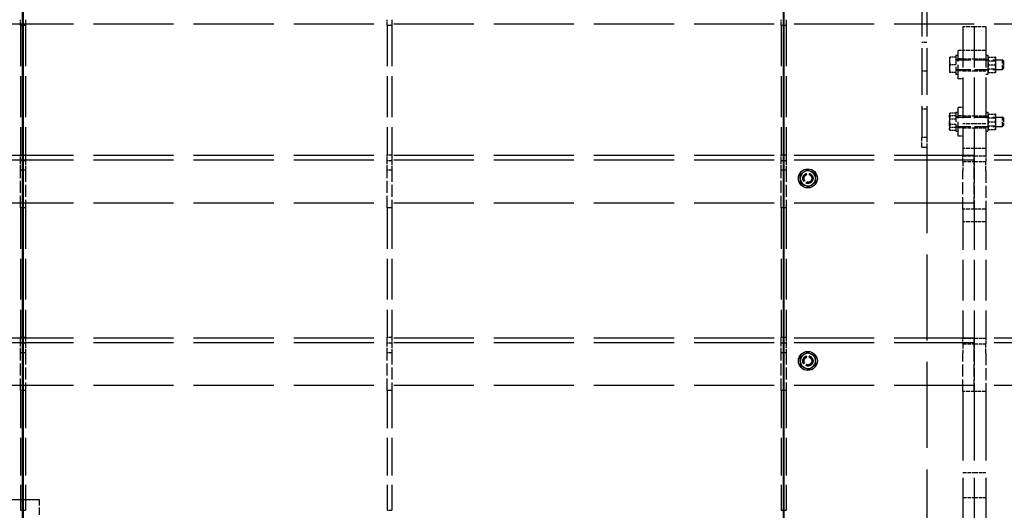
# Model space of a CAD drawing. Extents: x 0 to 8400, y 0 to 5940.
# Drawn here: x 2152 to 3187, y 1906 to 2422 of the extents above; entities that cross this region are included whole.
import ezdxf

# ---------------------------------------------------------------- set-up
doc = ezdxf.new("R2010")
doc.units = 0
doc.header["$LTSCALE"] = 20
doc.linetypes.add('DASHED', pattern=[0.2068, 0.1655, -0.0413])
doc.layers.add('HIDDEN__ISO_', color=7, linetype='DASHED')
doc.layers.add('VISIBLE__ISO_', color=7, linetype='CONTINUOUS')

msp = doc.modelspace()

# ---------------------------------------------------------------- linework, layer by layer
at = {"layer": 'HIDDEN__ISO_', "ltscale": 14.754161}
for p, q in [((3100.868, 2452.508), (3100.868, 2297.508)), ((3105.868, 2452.508), (3105.868, 2297.508))]:
    msp.add_line(p, q, dxfattribs=at)
at = {"layer": 'HIDDEN__ISO_', "ltscale": 25.450474}
for p, q in [((5155.868, 2416.633), (1155.868, 2416.633)), ((5155.868, 2278.633), (1155.868, 2278.633)), ((5155.868, 2273.633), (1155.868, 2273.633)), ((5155.868, 2228.633), (1155.868, 2228.633)), ((5155.868, 2086.633), (1155.868, 2086.633)), ((5155.868, 2081.633), (1155.868, 2081.633)), ((5155.868, 2036.633), (1155.868, 2036.633))]:
    msp.add_line(p, q, dxfattribs=at)
at = {"layer": 'HIDDEN__ISO_', "ltscale": 0.571033}
for p, q in [((2152.868, 2415.508), (2152.868, 2421.508)), ((2157.868, 2421.508), (2157.868, 2415.508)), ((2538.368, 2415.508), (2538.368, 2421.508)), ((2543.368, 2421.508), (2543.368, 2415.508)), ((2952.868, 2415.508), (2952.868, 2421.508)), ((2957.868, 2421.508), (2957.868, 2415.508)), ((2152.868, 2273.508), (2152.868, 2279.508)), ((2157.868, 2279.508), (2157.868, 2273.508)), ((2538.368, 2273.508), (2538.368, 2279.508)), ((2543.368, 2279.508), (2543.368, 2273.508)), ((2952.868, 2273.508), (2952.868, 2279.508)), ((2957.868, 2279.508), (2957.868, 2273.508)), ((3143.868, 2272.383), (3143.868, 2278.383)), ((3155.868, 2272.383), (3155.868, 2278.383)), ((3155.868, 2278.383), (3155.868, 2272.383)), ((3167.868, 2278.383), (3167.868, 2272.383)), ((2152.868, 2081.508), (2152.868, 2087.508)), ((2157.868, 2087.508), (2157.868, 2081.508)), ((2538.368, 2081.508), (2538.368, 2087.508)), ((2543.368, 2087.508), (2543.368, 2081.508)), ((2952.868, 2081.508), (2952.868, 2087.508)), ((2957.868, 2087.508), (2957.868, 2081.508)), ((3143.868, 2080.633), (3143.868, 2086.633)), ((3155.868, 2080.633), (3155.868, 2086.633)), ((3155.868, 2086.633), (3155.868, 2080.633)), ((3167.868, 2086.633), (3167.868, 2080.633))]:
    msp.add_line(p, q, dxfattribs=at)
at = {"layer": 'HIDDEN__ISO_', "ltscale": 12.945574}
for p, q in [((2152.868, 2415.508), (2152.868, 2279.508)), ((2157.868, 2415.508), (2157.868, 2279.508)), ((2538.368, 2415.508), (2538.368, 2279.508)), ((2543.368, 2415.508), (2543.368, 2279.508)), ((2952.868, 2415.508), (2952.868, 2279.508)), ((2957.868, 2415.508), (2957.868, 2279.508)), ((2152.868, 2223.508), (2152.868, 2087.508)), ((2157.868, 2223.508), (2157.868, 2087.508)), ((2538.368, 2223.508), (2538.368, 2087.508)), ((2543.368, 2223.508), (2543.368, 2087.508)), ((2952.868, 2223.508), (2952.868, 2087.508)), ((2957.868, 2223.508), (2957.868, 2087.508))]:
    msp.add_line(p, q, dxfattribs=at)
at = {"layer": 'HIDDEN__ISO_', "ltscale": 0.190278}
for p, q in [((2154.868, 2415.508), (2152.868, 2415.508)), ((2157.868, 2415.508), (2155.868, 2415.508)), ((2954.868, 2415.508), (2952.868, 2415.508)), ((2957.868, 2415.508), (2955.868, 2415.508)), ((2152.868, 2279.508), (2154.868, 2279.508)), ((2155.868, 2279.508), (2157.868, 2279.508)), ((2952.868, 2279.508), (2954.868, 2279.508)), ((2955.868, 2279.508), (2957.868, 2279.508)), ((2152.868, 2273.508), (2154.868, 2273.508)), ((2155.868, 2273.508), (2157.868, 2273.508)), ((2952.868, 2273.508), (2954.868, 2273.508)), ((2955.868, 2273.508), (2957.868, 2273.508)), ((2152.868, 2263.508), (2154.868, 2263.508)), ((2155.868, 2263.508), (2157.868, 2263.508)), ((2952.868, 2263.508), (2954.868, 2263.508)), ((2955.868, 2263.508), (2957.868, 2263.508)), ((2154.868, 2223.508), (2152.868, 2223.508)), ((2157.868, 2223.508), (2155.868, 2223.508)), ((2954.868, 2223.508), (2952.868, 2223.508)), ((2957.868, 2223.508), (2955.868, 2223.508)), ((2152.868, 2087.508), (2154.868, 2087.508)), ((2155.868, 2087.508), (2157.868, 2087.508)), ((2952.868, 2087.508), (2954.868, 2087.508)), ((2955.868, 2087.508), (2957.868, 2087.508)), ((2152.868, 2081.508), (2154.868, 2081.508)), ((2152.868, 2071.508), (2154.868, 2071.508)), ((2155.868, 2081.508), (2157.868, 2081.508)), ((2155.868, 2071.508), (2157.868, 2071.508)), ((2952.868, 2081.508), (2954.868, 2081.508)), ((2952.868, 2071.508), (2954.868, 2071.508)), ((2955.868, 2081.508), (2957.868, 2081.508)), ((2955.868, 2071.508), (2957.868, 2071.508)), ((2154.868, 2031.508), (2152.868, 2031.508)), ((2157.868, 2031.508), (2155.868, 2031.508)), ((2954.868, 2031.508), (2952.868, 2031.508)), ((2957.868, 2031.508), (2955.868, 2031.508)), ((2152.868, 1905.508), (2154.868, 1905.508)), ((2155.868, 1905.508), (2157.868, 1905.508)), ((2952.868, 1905.508), (2954.868, 1905.508)), ((2955.868, 1905.508), (2957.868, 1905.508))]:
    msp.add_line(p, q, dxfattribs=at)
at = {"layer": 'HIDDEN__ISO_', "ltscale": 0.475844}
for p, q in [((2543.368, 2415.508), (2538.368, 2415.508)), ((3105.868, 2397.508), (3100.868, 2397.508)), ((3143.868, 2389.133), (3138.868, 2389.133)), ((3143.868, 2380.383), (3138.868, 2380.383)), ((3105.868, 2367.508), (3100.868, 2367.508)), ((3143.868, 2367.883), (3138.868, 2367.883)), ((3143.868, 2359.133), (3138.868, 2359.133)), ((3105.868, 2327.508), (3100.868, 2327.508)), ((3143.868, 2329.133), (3138.868, 2329.133)), ((3143.868, 2320.383), (3138.868, 2320.383)), ((3143.868, 2307.883), (3138.868, 2307.883)), ((3143.868, 2299.133), (3138.868, 2299.133)), ((3105.868, 2297.508), (3100.868, 2297.508)), ((2538.368, 2279.508), (2543.368, 2279.508)), ((3100.868, 2287.508), (3105.868, 2287.508)), ((2538.368, 2273.508), (2543.368, 2273.508)), ((2538.368, 2263.508), (2543.368, 2263.508)), ((2543.368, 2223.508), (2538.368, 2223.508)), ((2538.368, 2087.508), (2543.368, 2087.508)), ((2538.368, 2081.508), (2543.368, 2081.508)), ((2538.368, 2071.508), (2543.368, 2071.508)), ((2543.368, 2031.508), (2538.368, 2031.508)), ((2157.868, 1916.675), (2152.868, 1916.675)), ((2538.368, 1905.508), (2543.368, 1905.508))]:
    msp.add_line(p, q, dxfattribs=at)
at = {"layer": 'HIDDEN__ISO_', "ltscale": 12.921777}
for p, q in [((3143.868, 2414.133), (3143.868, 2278.383)), ((3155.868, 2414.133), (3155.868, 2278.383)), ((3155.868, 2414.133), (3155.868, 2278.383)), ((3167.868, 2414.133), (3167.868, 2278.383)), ((3143.868, 2222.383), (3143.868, 2086.633)), ((3155.868, 2222.383), (3155.868, 2086.633)), ((3155.868, 2222.383), (3155.868, 2086.633)), ((3167.868, 2222.383), (3167.868, 2086.633))]:
    msp.add_line(p, q, dxfattribs=at)
at = {"layer": 'HIDDEN__ISO_', "ltscale": 1.142165}
for p, q in [((3155.868, 2414.133), (3143.868, 2414.133)), ((3167.868, 2414.133), (3155.868, 2414.133)), ((3155.868, 2389.008), (3143.868, 2389.008)), ((3167.868, 2389.008), (3155.868, 2389.008)), ((3143.868, 2380.383), (3155.868, 2380.383)), ((3155.868, 2380.383), (3167.868, 2380.383)), ((3143.868, 2367.883), (3155.868, 2367.883)), ((3155.868, 2367.883), (3167.868, 2367.883)), ((3143.868, 2320.383), (3155.868, 2320.383)), ((3155.868, 2320.383), (3167.868, 2320.383)), ((3155.868, 2312.008), (3143.868, 2312.008)), ((3167.868, 2312.008), (3155.868, 2312.008)), ((3143.868, 2307.883), (3155.868, 2307.883)), ((3155.868, 2307.883), (3167.868, 2307.883)), ((3155.868, 2286.008), (3143.868, 2286.008)), ((3143.868, 2278.383), (3155.868, 2278.383)), ((3167.868, 2286.008), (3155.868, 2286.008)), ((3155.868, 2278.383), (3167.868, 2278.383)), ((3143.868, 2272.383), (3155.868, 2272.383)), ((3155.868, 2272.383), (3167.868, 2272.383)), ((3155.868, 2222.383), (3143.868, 2222.383)), ((3167.868, 2222.383), (3155.868, 2222.383)), ((3155.868, 2209.008), (3143.868, 2209.008)), ((3167.868, 2209.008), (3155.868, 2209.008)), ((3143.868, 2086.633), (3155.868, 2086.633)), ((3155.868, 2086.633), (3167.868, 2086.633)), ((3143.868, 2080.633), (3155.868, 2080.633)), ((3155.868, 2080.633), (3167.868, 2080.633)), ((3155.868, 2030.633), (3143.868, 2030.633)), ((3167.868, 2030.633), (3155.868, 2030.633)), ((3143.868, 1945.133), (3155.868, 1945.133)), ((3155.868, 1945.133), (3167.868, 1945.133)), ((3143.868, 1919.133), (3155.868, 1919.133)), ((3155.868, 1919.133), (3167.868, 1919.133))]:
    msp.add_line(p, q, dxfattribs=at)
at = {"layer": 'HIDDEN__ISO_', "ltscale": 0.797352}
for p, q in [((3129.718, 2382.133), (3129.718, 2378.133)), ((3178.568, 2378.133), (3178.568, 2382.133)), ((3129.718, 2378.133), (3129.718, 2370.133)), ((3178.568, 2370.133), (3178.568, 2378.133)), ((3129.718, 2370.133), (3129.718, 2366.133)), ((3178.568, 2366.133), (3178.568, 2370.133)), ((3129.718, 2321.733), (3129.718, 2315.768)), ((3178.568, 2318.133), (3178.568, 2322.133)), ((3129.718, 2315.768), (3129.718, 2308.169)), ((3178.568, 2310.133), (3178.568, 2318.133)), ((3178.568, 2306.133), (3178.568, 2310.133))]:
    msp.add_line(p, q, dxfattribs=at)
at = {"layer": 'HIDDEN__ISO_', "ltscale": 0.583928}
for p, q in [((3136.568, 2382.133), (3130.433, 2382.133)), ((3136.568, 2374.133), (3130.433, 2374.133)), ((3136.568, 2366.133), (3130.433, 2366.133)), ((3136.568, 2323.176), (3130.433, 2323.176)), ((3136.568, 2320.29), (3130.433, 2320.29)), ((3136.568, 2317.019), (3130.433, 2317.019)), ((3136.568, 2311.247), (3130.433, 2311.247)), ((3136.568, 2307.977), (3130.433, 2307.977)), ((3136.568, 2305.091), (3130.433, 2305.091))]:
    msp.add_line(p, q, dxfattribs=at)
at = {"layer": 'HIDDEN__ISO_', "ltscale": 2.990344}
for p, q in [((3136.568, 2384.133), (3136.568, 2364.133)), ((3170.168, 2384.133), (3170.168, 2364.133)), ((3136.568, 2324.133), (3136.568, 2304.133)), ((3170.168, 2324.133), (3170.168, 2304.133))]:
    msp.add_line(p, q, dxfattribs=at)
at = {"layer": 'HIDDEN__ISO_', "ltscale": 0.218834}
for p, q in [((3136.568, 2384.133), (3138.868, 2384.133)), ((3167.868, 2384.133), (3170.168, 2384.133)), ((3136.568, 2379.558), (3138.868, 2379.558)), ((3167.868, 2379.558), (3170.168, 2379.558)), ((3136.568, 2368.708), (3138.868, 2368.708)), ((3136.568, 2364.133), (3138.868, 2364.133)), ((3167.868, 2368.708), (3170.168, 2368.708)), ((3167.868, 2364.133), (3170.168, 2364.133)), ((3136.568, 2324.133), (3138.868, 2324.133)), ((3167.868, 2324.133), (3170.168, 2324.133)), ((3136.568, 2319.558), (3138.868, 2319.558)), ((3167.868, 2319.558), (3170.168, 2319.558)), ((3136.568, 2308.708), (3138.868, 2308.708)), ((3136.568, 2304.133), (3138.868, 2304.133)), ((3167.868, 2308.708), (3170.168, 2308.708)), ((3167.868, 2304.133), (3170.168, 2304.133))]:
    msp.add_line(p, q, dxfattribs=at)
at = {"layer": 'HIDDEN__ISO_', "ltscale": 4.485566}
for p, q in [((3138.868, 2359.133), (3138.868, 2389.133)), ((3138.868, 2299.133), (3138.868, 2329.133))]:
    msp.add_line(p, q, dxfattribs=at)
at = {"layer": 'HIDDEN__ISO_', "ltscale": 0.689618}
for p, q in [((3170.745, 2382.133), (3177.991, 2382.133)), ((3170.745, 2374.133), (3177.991, 2374.133)), ((3170.745, 2366.133), (3177.991, 2366.133)), ((3170.745, 2322.133), (3177.991, 2322.133)), ((3170.745, 2314.133), (3177.991, 2314.133)), ((3170.745, 2306.133), (3177.991, 2306.133))]:
    msp.add_line(p, q, dxfattribs=at)
at = {"layer": 'HIDDEN__ISO_', "ltscale": 4.66222}
for p, q in [((3136.668, 2379.133), (3185.648, 2379.133)), ((3136.668, 2369.133), (3185.648, 2369.133)), ((3136.668, 2319.133), (3185.648, 2319.133)), ((3136.668, 2309.133), (3185.648, 2309.133))]:
    msp.add_line(p, q, dxfattribs=at)
at = {"layer": 'HIDDEN__ISO_', "ltscale": 0.089139}
for p, q in [((3170.637, 2378.321), (3170.168, 2379.133)), ((3178.099, 2378.321), (3178.568, 2379.133)), ((3170.637, 2369.945), (3170.168, 2369.133)), ((3178.099, 2369.945), (3178.568, 2369.133)), ((3170.637, 2318.321), (3170.168, 2319.133)), ((3170.637, 2309.945), (3170.168, 2309.133)), ((3178.099, 2318.321), (3178.568, 2319.133)), ((3178.099, 2309.945), (3178.568, 2309.133))]:
    msp.add_line(p, q, dxfattribs=at)
at = {"layer": 'HIDDEN__ISO_', "ltscale": 1.252298}
for p, q in [((3170.637, 2369.945), (3170.637, 2378.321)), ((3178.099, 2378.321), (3178.099, 2369.945)), ((3170.637, 2309.945), (3170.637, 2318.321)), ((3178.099, 2318.321), (3178.099, 2309.945))]:
    msp.add_line(p, q, dxfattribs=at)
at = {"layer": 'HIDDEN__ISO_', "ltscale": 0.710246}
for p, q in [((3170.637, 2378.321), (3178.099, 2378.321)), ((3170.637, 2369.945), (3178.099, 2369.945)), ((3170.637, 2318.321), (3178.099, 2318.321)), ((3170.637, 2309.945), (3178.099, 2309.945))]:
    msp.add_line(p, q, dxfattribs=at)
at = {"layer": 'HIDDEN__ISO_', "ltscale": 1.495122}
for p, q in [((3185.648, 2369.133), (3185.648, 2379.133)), ((3185.648, 2309.133), (3185.648, 2319.133)), ((3100.868, 2287.508), (3100.868, 2297.508)), ((3105.868, 2297.508), (3105.868, 2287.508)), ((2152.868, 2263.508), (2152.868, 2273.508)), ((2157.868, 2273.508), (2157.868, 2263.508)), ((2538.368, 2263.508), (2538.368, 2273.508)), ((2543.368, 2273.508), (2543.368, 2263.508)), ((2952.868, 2263.508), (2952.868, 2273.508)), ((2957.868, 2273.508), (2957.868, 2263.508)), ((3143.868, 2272.383), (3143.868, 2262.383)), ((3155.868, 2272.383), (3155.868, 2262.383)), ((3155.868, 2262.383), (3155.868, 2272.383)), ((3167.868, 2262.383), (3167.868, 2272.383)), ((2152.868, 2071.508), (2152.868, 2081.508)), ((2157.868, 2081.508), (2157.868, 2071.508)), ((2538.368, 2071.508), (2538.368, 2081.508)), ((2543.368, 2081.508), (2543.368, 2071.508)), ((2952.868, 2071.508), (2952.868, 2081.508)), ((2957.868, 2081.508), (2957.868, 2071.508)), ((3143.868, 2080.633), (3143.868, 2070.633)), ((3155.868, 2080.633), (3155.868, 2070.633)), ((3155.868, 2070.633), (3155.868, 2080.633)), ((3167.868, 2070.633), (3167.868, 2080.633))]:
    msp.add_line(p, q, dxfattribs=at)
at = {"layer": 'HIDDEN__ISO_', "ltscale": 0.123778}
for p, q in [((3186.568, 2378.213), (3185.648, 2379.133)), ((3186.568, 2370.053), (3185.648, 2369.133)), ((3186.568, 2318.213), (3185.648, 2319.133)), ((3186.568, 2310.053), (3185.648, 2309.133))]:
    msp.add_line(p, q, dxfattribs=at)
at = {"layer": 'HIDDEN__ISO_', "ltscale": 1.219949}
for p, q in [((3186.568, 2378.213), (3186.568, 2370.053)), ((3186.568, 2318.213), (3186.568, 2310.053))]:
    msp.add_line(p, q, dxfattribs=at)
at = {"layer": 'HIDDEN__ISO_', "ltscale": 0.046232}
for p, q in [((3129.718, 2322.133), (3129.961, 2322.555)), ((3129.718, 2306.133), (3129.961, 2305.712))]:
    msp.add_line(p, q, dxfattribs=at)
at = {"layer": 'HIDDEN__ISO_', "ltscale": 0.241856}
msp.add_line((3129.718, 2322.133), (3129.718, 2321.733), dxfattribs=at)
at = {"layer": 'HIDDEN__ISO_', "ltscale": 0.555395}
msp.add_line((3129.718, 2308.169), (3129.718, 2306.133), dxfattribs=at)
at = {"layer": 'HIDDEN__ISO_', "ltscale": 27.321083}
msp.add_line((3105.868, 2287.508), (3105.868, 1609.508), dxfattribs=at)
at = {"layer": 'HIDDEN__ISO_', "ltscale": 3.807451}
for p, q in [((2152.868, 2223.508), (2152.868, 2263.508)), ((2157.868, 2263.508), (2157.868, 2223.508)), ((2538.368, 2223.508), (2538.368, 2263.508)), ((2543.368, 2263.508), (2543.368, 2223.508)), ((2952.868, 2223.508), (2952.868, 2263.508)), ((2957.868, 2263.508), (2957.868, 2223.508)), ((3143.868, 2222.383), (3143.868, 2262.383)), ((3155.868, 2222.383), (3155.868, 2262.383)), ((3155.868, 2262.383), (3155.868, 2222.383)), ((3167.868, 2262.383), (3167.868, 2222.383)), ((2152.868, 2031.508), (2152.868, 2071.508)), ((2157.868, 2071.508), (2157.868, 2031.508)), ((2538.368, 2031.508), (2538.368, 2071.508)), ((2543.368, 2071.508), (2543.368, 2031.508)), ((2952.868, 2031.508), (2952.868, 2071.508)), ((2957.868, 2071.508), (2957.868, 2031.508)), ((3143.868, 2030.633), (3143.868, 2070.633)), ((3155.868, 2030.633), (3155.868, 2070.633)), ((3155.868, 2070.633), (3155.868, 2030.633)), ((3167.868, 2070.633), (3167.868, 2030.633))]:
    msp.add_line(p, q, dxfattribs=at)
at = {"layer": 'HIDDEN__ISO_', "ltscale": 11.993686}
for p, q in [((2152.868, 2031.508), (2152.868, 1905.508)), ((2157.868, 2031.508), (2157.868, 1905.508)), ((2538.368, 2031.508), (2538.368, 1905.508)), ((2543.368, 2031.508), (2543.368, 1905.508)), ((2952.868, 2031.508), (2952.868, 1905.508)), ((2957.868, 2031.508), (2957.868, 1905.508))]:
    msp.add_line(p, q, dxfattribs=at)
at = {"layer": 'HIDDEN__ISO_', "ltscale": 22.001934}
for p, q in [((3143.868, 2030.633), (3143.868, 1757.633)), ((3155.868, 2030.633), (3155.868, 1757.633)), ((3155.868, 2030.633), (3155.868, 1757.633)), ((3167.868, 2030.633), (3167.868, 1757.633))]:
    msp.add_line(p, q, dxfattribs=at)
at = {"layer": 'HIDDEN__ISO_', "ltscale": 24.903288}
msp.add_line((2172.868, 1916.675), (1657.868, 1916.675), dxfattribs=at)
at = {"layer": 'HIDDEN__ISO_', "ltscale": 2.392255}
msp.add_line((2172.868, 1900.675), (2172.868, 1916.675), dxfattribs=at)
at = {"layer": 'HIDDEN__ISO_', "ltscale": 3.244531}
for centre in [(2980.868, 2254.633), (2980.868, 2062.633)]:
    msp.add_circle(centre, 5.425, dxfattribs=at)
at = {"layer": 'HIDDEN__ISO_', "ltscale": 2.990344}
for centre in [(2980.868, 2254.633), (2980.868, 2062.633)]:
    msp.add_circle(centre, 5, dxfattribs=at)
at = {"layer": 'HIDDEN__ISO_', "ltscale": 2.691299}
for centre in [(2980.868, 2254.633), (2980.868, 2062.633)]:
    msp.add_circle(centre, 4.5, dxfattribs=at)
at = {"layer": 'HIDDEN__ISO_', "ltscale": 2.439997}
for centre in [(2980.868, 2254.633), (2980.868, 2062.633)]:
    msp.add_circle(centre, 4.08, dxfattribs=at)
at = {"layer": 'HIDDEN__ISO_', "ltscale": 0.014852}
for centre, start, end in [((3136.668, 2379.233), 180, 270), ((3136.668, 2369.033), 90, 180), ((3136.668, 2319.233), 180, 270), ((3136.668, 2309.033), 90, 180)]:
    msp.add_arc(centre, 0.1, start, end, dxfattribs=at)
at = {"layer": 'HIDDEN__ISO_', "ltscale": 0.446297}
for points, weights in [([(3129.718, 2382.133), (3129.718, 2382.133), (3130.433, 2382.133)], [1, 1.04314139574, 1.01001874936]), ([(3130.433, 2382.133), (3129.718, 2379.99), (3129.718, 2378.133)], [1.01001874936, 1.04314139574, 1]), ([(3129.718, 2378.133), (3129.718, 2376.277), (3130.433, 2374.133)], [1, 1.04314139574, 1.01001874936]), ([(3130.433, 2374.133), (3129.718, 2371.99), (3129.718, 2370.133)], [1.01001874936, 1.04314139574, 1]), ([(3130.433, 2366.133), (3129.718, 2366.133), (3129.718, 2366.133)], [1.01001874936, 1.04314139574, 1]), ([(3129.718, 2370.133), (3129.718, 2368.277), (3130.433, 2366.133)], [1, 1.04314139574, 1.01001874936]), ([(3129.718, 2320.097), (3129.718, 2321.526), (3130.433, 2323.176)], [1, 1.04314139574, 1.01001874936]), ([(3130.433, 2323.176), (3129.718, 2322.402), (3129.718, 2321.733)], [1.01001874936, 1.04314139574, 1]), ([(3129.718, 2321.733), (3129.718, 2321.063), (3130.433, 2320.29)], [1, 1.04314139574, 1.01001874936]), ([(3130.433, 2320.29), (3129.718, 2317.867), (3129.718, 2315.768)], [1.01001874936, 1.04314139574, 1]), ([(3130.433, 2317.019), (3129.718, 2318.669), (3129.718, 2320.097)], [1.01001874936, 1.04314139574, 1]), ([(3129.718, 2312.498), (3129.718, 2314.596), (3130.433, 2317.019)], [1, 1.04314139574, 1.01001874936]), ([(3129.718, 2315.768), (3129.718, 2313.67), (3130.433, 2311.247)], [1, 1.04314139574, 1.01001874936]), ([(3130.433, 2307.977), (3129.718, 2310.399), (3129.718, 2312.498)], [1.01001874936, 1.04314139574, 1]), ([(3130.433, 2311.247), (3129.718, 2309.598), (3129.718, 2308.169)], [1.01001874936, 1.04314139574, 1]), ([(3129.718, 2308.169), (3129.718, 2306.74), (3130.433, 2305.091)], [1, 1.04314139574, 1.01001874936]), ([(3129.718, 2306.534), (3129.718, 2307.203), (3130.433, 2307.977)], [1, 1.04314139574, 1.01001874936]), ([(3130.433, 2305.091), (3129.718, 2305.864), (3129.718, 2306.534)], [1.01001874936, 1.04314139574, 1])]:
    msp.add_rational_spline(points, weights, degree=2, dxfattribs=at)
at = {"layer": 'HIDDEN__ISO_', "ltscale": 0.443975}
for points in [[(3170.168, 2382.133), (3170.168, 2382.133), (3170.745, 2382.133)], [(3170.745, 2382.133), (3170.168, 2379.99), (3170.168, 2378.133)], [(3178.568, 2378.133), (3178.568, 2379.99), (3177.991, 2382.133)], [(3177.991, 2382.133), (3178.568, 2382.133), (3178.568, 2382.133)], [(3170.168, 2378.133), (3170.168, 2376.277), (3170.745, 2374.133)], [(3170.745, 2374.133), (3170.168, 2371.99), (3170.168, 2370.133)], [(3177.991, 2374.133), (3178.568, 2376.277), (3178.568, 2378.133)], [(3178.568, 2370.133), (3178.568, 2371.99), (3177.991, 2374.133)], [(3170.745, 2366.133), (3170.168, 2366.133), (3170.168, 2366.133)], [(3170.168, 2370.133), (3170.168, 2368.277), (3170.745, 2366.133)], [(3177.991, 2366.133), (3178.568, 2368.277), (3178.568, 2370.133)], [(3178.568, 2366.133), (3178.568, 2366.133), (3177.991, 2366.133)], [(3170.168, 2322.133), (3170.168, 2322.133), (3170.745, 2322.133)], [(3170.745, 2322.133), (3170.168, 2319.99), (3170.168, 2318.133)], [(3178.568, 2318.133), (3178.568, 2319.99), (3177.991, 2322.133)], [(3177.991, 2322.133), (3178.568, 2322.133), (3178.568, 2322.133)], [(3170.168, 2318.133), (3170.168, 2316.277), (3170.745, 2314.133)], [(3170.745, 2314.133), (3170.168, 2311.99), (3170.168, 2310.133)], [(3170.168, 2310.133), (3170.168, 2308.277), (3170.745, 2306.133)], [(3177.991, 2314.133), (3178.568, 2316.277), (3178.568, 2318.133)], [(3178.568, 2310.133), (3178.568, 2311.99), (3177.991, 2314.133)], [(3177.991, 2306.133), (3178.568, 2308.277), (3178.568, 2310.133)], [(3170.745, 2306.133), (3170.168, 2306.133), (3170.168, 2306.133)], [(3178.568, 2306.133), (3178.568, 2306.133), (3177.991, 2306.133)]]:
    msp.add_rational_spline(points, [1, 1.0379548493, 1], degree=2, dxfattribs=at)
at = {"layer": 'VISIBLE__ISO_'}
for p, q in [((2154.868, 1472.633), (2154.868, 2484.633)), ((2155.868, 1750.633), (2155.868, 2484.633)), ((2954.868, 2484.633), (2954.868, 1750.633)), ((2955.868, 1472.633), (2955.868, 2484.633)), ((2155.868, 2415.508), (2154.868, 2415.508)), ((2955.868, 2415.508), (2954.868, 2415.508)), ((2154.868, 2279.508), (2155.868, 2279.508)), ((2954.868, 2279.508), (2955.868, 2279.508)), ((2154.868, 2273.508), (2155.868, 2273.508)), ((2954.868, 2273.508), (2955.868, 2273.508)), ((2154.868, 2263.508), (2155.868, 2263.508)), ((2954.868, 2263.508), (2955.868, 2263.508)), ((2155.868, 2223.508), (2154.868, 2223.508)), ((2955.868, 2223.508), (2954.868, 2223.508)), ((2154.868, 2087.508), (2155.868, 2087.508)), ((2954.868, 2087.508), (2955.868, 2087.508)), ((2154.868, 2081.508), (2155.868, 2081.508)), ((2154.868, 2071.508), (2155.868, 2071.508)), ((2954.868, 2081.508), (2955.868, 2081.508)), ((2954.868, 2071.508), (2955.868, 2071.508)), ((2155.868, 2031.508), (2154.868, 2031.508)), ((2955.868, 2031.508), (2954.868, 2031.508)), ((2154.868, 1905.508), (2155.868, 1905.508)), ((2954.868, 1905.508), (2955.868, 1905.508))]:
    msp.add_line(p, q, dxfattribs=at)
for centre in [(2980.868, 2254.633), (2980.868, 2062.633)]:
    msp.add_circle(centre, 10, dxfattribs=at)
for centre, start, end in [((2980.868, 2254.633), 124.04182, 184.04182), ((2980.868, 2254.633), 64.04182, 124.04182), ((2980.868, 2254.633), 4.04182, 64.04182), ((2980.868, 2254.633), 184.04182, 244.04182), ((2980.868, 2254.633), 244.04182, 304.04182), ((2980.868, 2254.633), 304.04182, 4.04182), ((2980.868, 2062.633), 124.04182, 184.04182), ((2980.868, 2062.633), 184.04182, 244.04182), ((2980.868, 2062.633), 64.04182, 124.04182), ((2980.868, 2062.633), 4.04182, 64.04182), ((2980.868, 2062.633), 304.04182, 4.04182), ((2980.868, 2062.633), 244.04182, 304.04182)]:
    msp.add_arc(centre, 8, start, end, dxfattribs=at)
for points, weights in [([(2972.562, 2258.677), (2974.613, 2260.062), (2976.39, 2261.262)], [1.01001874936, 1.04314139574, 1]), ([(2972.888, 2254.069), (2972.737, 2256.207), (2972.562, 2258.677)], [1, 1.04314139574, 1.01001874936]), ([(2976.39, 2261.262), (2978.166, 2262.462), (2980.217, 2263.848)], [1, 1.04314139574, 1.01001874936]), ([(2980.217, 2263.848), (2982.443, 2262.764), (2984.37, 2261.826)], [1.01001874936, 1.04314139574, 1]), ([(2984.37, 2261.826), (2986.297, 2260.888), (2988.523, 2259.804)], [1, 1.04314139574, 1.01001874936]), ([(2988.523, 2259.804), (2988.697, 2257.335), (2988.848, 2255.197)], [1.01001874936, 1.04314139574, 1]), ([(2973.214, 2249.462), (2973.039, 2251.931), (2972.888, 2254.069)], [1.01001874936, 1.04314139574, 1]), ([(2977.366, 2247.44), (2975.439, 2248.378), (2973.214, 2249.462)], [1, 1.04314139574, 1.01001874936]), ([(2981.519, 2245.418), (2979.294, 2246.502), (2977.366, 2247.44)], [1.01001874936, 1.04314139574, 1]), ([(2985.347, 2248.004), (2983.57, 2246.804), (2981.519, 2245.418)], [1, 1.04314139574, 1.01001874936]), ([(2989.174, 2250.59), (2987.123, 2249.204), (2985.347, 2248.004)], [1.01001874936, 1.04314139574, 1]), ([(2988.848, 2255.197), (2988.999, 2253.059), (2989.174, 2250.59)], [1, 1.04314139574, 1.01001874936]), ([(2976.39, 2069.262), (2978.166, 2070.462), (2980.217, 2071.848)], [1, 1.04314139574, 1.01001874936]), ([(2980.217, 2071.848), (2982.443, 2070.764), (2984.37, 2069.826)], [1.01001874936, 1.04314139574, 1]), ([(2972.562, 2066.677), (2974.613, 2068.062), (2976.39, 2069.262)], [1.01001874936, 1.04314139574, 1]), ([(2972.888, 2062.069), (2972.737, 2064.207), (2972.562, 2066.677)], [1, 1.04314139574, 1.01001874936]), ([(2973.214, 2057.462), (2973.039, 2059.931), (2972.888, 2062.069)], [1.01001874936, 1.04314139574, 1]), ([(2984.37, 2069.826), (2986.297, 2068.888), (2988.523, 2067.804)], [1, 1.04314139574, 1.01001874936]), ([(2988.523, 2067.804), (2988.697, 2065.335), (2988.848, 2063.197)], [1.01001874936, 1.04314139574, 1]), ([(2988.848, 2063.197), (2988.999, 2061.059), (2989.174, 2058.59)], [1, 1.04314139574, 1.01001874936]), ([(2977.366, 2055.44), (2975.439, 2056.378), (2973.214, 2057.462)], [1, 1.04314139574, 1.01001874936]), ([(2981.519, 2053.418), (2979.294, 2054.502), (2977.366, 2055.44)], [1.01001874936, 1.04314139574, 1]), ([(2985.347, 2056.004), (2983.57, 2054.804), (2981.519, 2053.418)], [1, 1.04314139574, 1.01001874936]), ([(2989.174, 2058.59), (2987.123, 2057.204), (2985.347, 2056.004)], [1.01001874936, 1.04314139574, 1])]:
    msp.add_rational_spline(points, weights, degree=2, dxfattribs=at)

doc.saveas('drawing.dxf')
